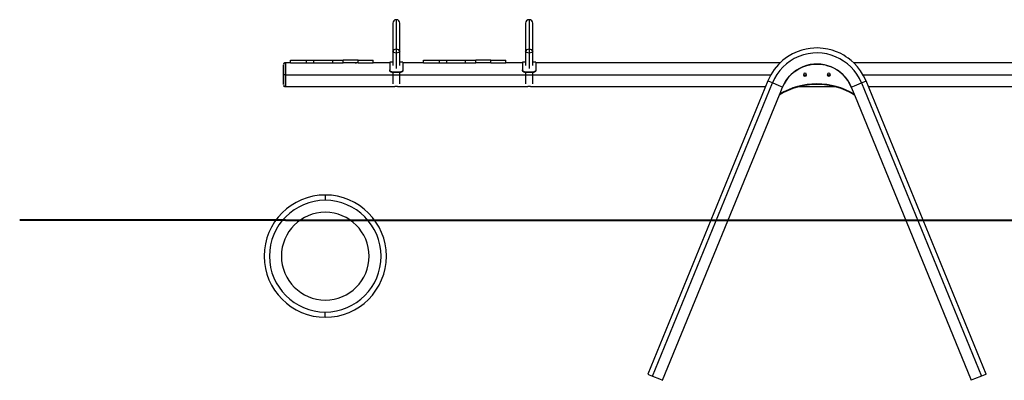
# Model space of a CAD drawing. Units: inches. Extents: x 381.9 to 459.2, y 257.3 to 336.8.
# Drawn here: x 381.9 to 419, y 314.3 to 327.9 of the extents above; entities that cross this region are included whole.
import ezdxf

# ---------------------------------------------------------------- set-up
doc = ezdxf.new("R2010")
doc.units = ezdxf.units.IN
doc.header["$MEASUREMENT"] = 0
doc.layers.add('Ebene 1', color=7, linetype='Continuous')

# ---------------------------------------------------------------- blocks, each defined once
blk = doc.blocks.new('block 2')
at = {"layer": 'Ebene 1', "color": 179, "lineweight": 25, "true_color": 0x1a171b}
for points in [[(395.959, 327.763), (395.959, 327.757), (395.959, 327.74), (395.959, 327.709), (395.959, 327.666), (395.959, 327.612), (395.959, 327.548), (395.959, 327.478), (395.959, 327.402), (395.959, 327.321), (395.959, 327.236), (395.959, 327.145), (395.959, 327.054), (395.959, 326.964), (395.959, 326.879), (395.959, 326.801), (395.959, 326.729)], [(396.094, 327.898), (396.094, 327.779), (396.094, 327.46), (396.094, 327.038), (396.094, 326.644)], [(396.094, 327.655), (396.094, 327.514), (396.094, 327.165), (396.094, 326.797)], [(396.228, 326.729), (396.228, 326.801), (396.228, 326.879), (396.228, 326.964), (396.228, 327.054), (396.228, 327.145), (396.228, 327.236), (396.228, 327.321), (396.228, 327.402), (396.228, 327.478), (396.228, 327.548), (396.228, 327.612), (396.228, 327.666), (396.228, 327.709), (396.228, 327.74), (396.228, 327.757), (396.228, 327.763)], [(400.959, 327.763), (400.959, 327.757), (400.959, 327.74), (400.959, 327.709), (400.959, 327.666), (400.959, 327.612), (400.959, 327.548), (400.959, 327.478), (400.959, 327.402), (400.959, 327.321), (400.959, 327.236), (400.959, 327.145), (400.959, 327.054), (400.959, 326.964), (400.959, 326.879), (400.959, 326.801), (400.959, 326.729)], [(401.094, 327.898), (401.094, 327.779), (401.094, 327.46), (401.094, 327.038), (401.094, 326.644)], [(401.094, 327.655), (401.094, 327.514), (401.094, 327.165), (401.094, 326.797)], [(401.228, 326.729), (401.228, 326.801), (401.228, 326.879), (401.228, 326.964), (401.228, 327.054), (401.228, 327.145), (401.228, 327.236), (401.228, 327.321), (401.228, 327.402), (401.228, 327.478), (401.228, 327.548), (401.228, 327.612), (401.228, 327.666), (401.228, 327.709), (401.228, 327.74), (401.228, 327.757), (401.228, 327.763)], [(413.771, 325.592), (413.676, 325.791), (413.562, 325.977), (413.449, 326.124), (413.323, 326.26), (413.215, 326.358), (413.101, 326.449), (413.016, 326.507), (412.929, 326.561), (412.794, 326.633), (412.654, 326.695), (412.497, 326.749), (412.337, 326.79), (412.248, 326.807), (412.157, 326.82), (412.047, 326.83), (411.936, 326.834), (411.803, 326.83), (411.67, 326.818), (411.511, 326.791), (411.355, 326.752), (411.176, 326.689), (411.003, 326.61), (410.817, 326.501), (410.643, 326.372), (410.47, 326.209), (410.317, 326.027), (410.182, 325.819), (410.072, 325.592)], [(396.094, 326.644), (395.999, 326.669), (395.959, 326.729)], [(395.959, 326.729), (395.959, 326.171)], [(395.985, 326.729), (396.018, 326.777), (396.094, 326.797)], [(396.094, 326.797), (396.17, 326.777), (396.201, 326.729)], [(396.094, 326.797), (396.094, 326.237)], [(396.228, 326.729), (396.189, 326.669), (396.094, 326.644)], [(396.094, 326.644), (396.094, 326.062)], [(396.228, 326.171), (396.228, 326.729)], [(401.094, 326.644), (400.999, 326.669), (400.959, 326.729)], [(400.959, 326.729), (400.959, 326.171)], [(400.986, 326.729), (401.017, 326.777), (401.094, 326.797)], [(401.094, 326.797), (401.17, 326.777), (401.202, 326.729)], [(401.094, 326.797), (401.094, 326.237)], [(401.228, 326.729), (401.189, 326.669), (401.094, 326.644)], [(401.094, 326.644), (401.094, 326.062)], [(401.228, 326.171), (401.228, 326.729)], [(391.839, 326.203), (391.839, 326.092), (391.839, 325.829)], [(391.909, 326.273), (391.898, 326.273), (391.889, 326.27), (391.879, 326.267), (391.87, 326.261), (391.862, 326.255), (391.855, 326.248), (391.849, 326.24), (391.844, 326.23)], [(391.909, 326.273), (391.909, 326.143), (391.909, 325.829)], [(391.919, 326.273), (391.909, 326.273)], [(391.919, 326.273), (391.919, 326.143), (391.919, 325.829)], [(391.919, 326.273), (391.919, 326.143), (391.919, 325.829)], [(392.119, 326.273), (391.919, 326.273)], [(392.118, 326.373), (392.294, 326.373), (392.718, 326.373)], [(392.118, 326.273), (392.118, 326.373)], [(392.118, 326.273), (392.294, 326.273), (392.718, 326.273)], [(392.718, 326.373), (392.989, 326.373)], [(392.718, 326.273), (392.718, 326.373)], [(392.718, 326.273), (392.989, 326.273)], [(392.989, 326.373), (393.359, 326.373), (393.702, 326.373)], [(392.989, 326.273), (392.989, 326.373)], [(392.989, 326.273), (393.359, 326.273), (393.702, 326.273)], [(393.702, 326.373), (394.09, 326.373)], [(393.702, 326.273), (393.702, 326.373)], [(393.702, 326.273), (394.09, 326.273)], [(394.654, 326.373), (394.362, 326.373), (394.09, 326.373)], [(394.09, 326.273), (394.09, 326.373)], [(394.654, 326.273), (394.362, 326.273), (394.09, 326.273)], [(394.569, 326.273), (394.569, 326.273), (394.57, 326.273), (394.571, 326.273), (394.571, 326.273), (394.572, 326.273), (394.573, 326.273), (394.573, 326.273), (394.574, 326.273), (394.575, 326.273), (394.575, 326.273), (394.576, 326.273), (394.577, 326.273), (394.577, 326.273), (394.578, 326.273), (394.579, 326.273), (394.58, 326.273), (394.58, 326.273), (394.581, 326.273), (394.581, 326.273), (394.582, 326.273), (394.582, 326.273), (394.583, 326.273), (394.583, 326.273), (394.584, 326.273), (394.584, 326.273), (394.585, 326.273), (394.585, 326.273), (394.586, 326.273), (394.587, 326.273), (394.588, 326.273), (394.588, 326.273), (394.588, 326.273), (394.589, 326.273), (394.589, 326.273), (394.59, 326.273), (394.59, 326.273), (394.59, 326.273), (394.591, 326.273), (394.591, 326.273), (394.591, 326.273), (394.592, 326.273), (394.592, 326.273), (394.593, 326.273), (394.593, 326.273), (394.593, 326.273), (394.593, 326.273), (394.594, 326.273)], [(394.654, 326.373), (395.055, 326.373), (395.219, 326.373)], [(394.654, 326.273), (394.654, 326.373)], [(394.654, 326.273), (395.055, 326.273), (395.219, 326.273)], [(395.219, 326.273), (395.219, 326.373)], [(395.844, 326.273), (395.219, 326.273)], [(395.844, 326.303), (395.844, 326.223), (395.844, 326.011)], [(395.959, 326.303), (395.844, 326.303)], [(396.344, 326.303), (396.228, 326.303)], [(396.344, 326.303), (396.344, 326.223), (396.344, 326.011)], [(397.119, 326.273), (396.344, 326.273)], [(397.119, 326.373), (397.295, 326.373), (397.718, 326.373)], [(397.119, 326.273), (397.119, 326.373)], [(397.119, 326.273), (397.295, 326.273), (397.718, 326.273)], [(397.718, 326.373), (397.989, 326.373)], [(397.718, 326.273), (397.718, 326.373)], [(397.718, 326.273), (397.989, 326.273)], [(397.989, 326.373), (398.359, 326.373), (398.702, 326.373)], [(397.989, 326.273), (397.989, 326.373)], [(397.989, 326.273), (398.359, 326.273), (398.702, 326.273)], [(398.702, 326.373), (399.09, 326.373)], [(398.702, 326.273), (398.702, 326.373)], [(398.702, 326.273), (399.09, 326.273)], [(399.654, 326.373), (399.362, 326.373), (399.09, 326.373)], [(399.09, 326.273), (399.09, 326.373)], [(399.654, 326.273), (399.362, 326.273), (399.09, 326.273)], [(399.654, 326.373), (400.055, 326.373), (400.219, 326.373)], [(399.654, 326.273), (399.654, 326.373)], [(399.654, 326.273), (400.055, 326.273), (400.219, 326.273)], [(400.219, 326.273), (400.219, 326.373)], [(400.844, 326.273), (400.219, 326.273)], [(400.844, 326.303), (400.844, 326.223), (400.844, 326.011)], [(400.959, 326.303), (400.844, 326.303)], [(401.344, 326.303), (401.228, 326.303)], [(401.344, 326.303), (401.344, 326.223), (401.344, 326.011)], [(410.55, 326.273), (401.344, 326.273)], [(410.63, 325.363), (410.686, 325.483), (410.752, 325.596), (410.824, 325.697), (410.905, 325.791), (411.063, 325.936), (411.242, 326.054), (411.388, 326.125), (411.542, 326.178), (411.654, 326.205), (411.768, 326.222), (411.91, 326.231), (412.051, 326.225), (412.143, 326.213), (412.233, 326.195), (412.337, 326.168), (412.438, 326.132), (412.55, 326.081), (412.657, 326.021), (412.769, 325.943), (412.873, 325.856), (412.975, 325.749), (413.066, 325.633), (413.147, 325.503), (413.213, 325.363)], [(422.499, 326.273), (413.307, 326.273)], [(391.839, 325.829), (391.839, 325.564), (391.839, 325.454)], [(391.909, 325.829), (391.859, 325.829), (391.839, 325.829)], [(391.909, 325.829), (391.909, 325.514), (391.909, 325.384)], [(391.909, 325.829), (391.919, 325.829)], [(391.919, 325.829), (391.919, 325.514), (391.919, 325.384)], [(391.919, 325.829), (391.919, 325.514), (391.919, 325.384)], [(391.919, 325.829), (395.959, 325.829)], [(391.919, 325.829), (410.205, 325.829)], [(395.923, 325.934), (395.922, 325.934), (395.92, 325.934), (395.918, 325.934), (395.916, 325.935), (395.914, 325.935), (395.912, 325.935), (395.911, 325.935), (395.91, 325.935), (395.909, 325.936), (395.908, 325.936), (395.906, 325.936), (395.904, 325.937), (395.902, 325.937), (395.9, 325.937), (395.898, 325.938), (395.897, 325.939), (395.895, 325.94), (395.893, 325.94), (395.892, 325.941), (395.891, 325.941), (395.89, 325.941), (395.889, 325.942), (395.888, 325.943), (395.886, 325.943), (395.884, 325.945), (395.883, 325.946), (395.881, 325.947), (395.879, 325.948), (395.878, 325.949), (395.876, 325.95), (395.875, 325.951), (395.873, 325.952), (395.871, 325.953), (395.87, 325.955), (395.869, 325.955), (395.869, 325.956), (395.868, 325.957), (395.867, 325.957), (395.866, 325.959), (395.864, 325.96), (395.863, 325.961), (395.862, 325.963), (395.86, 325.965), (395.859, 325.966), (395.858, 325.967), (395.857, 325.969), (395.856, 325.971), (395.855, 325.972), (395.854, 325.974), (395.853, 325.976), (395.852, 325.977), (395.851, 325.979), (395.851, 325.98), (395.85, 325.98), (395.85, 325.981), (395.85, 325.982), (395.849, 325.984), (395.848, 325.986), (395.848, 325.988), (395.847, 325.989), (395.847, 325.991), (395.846, 325.993), (395.846, 325.994), (395.846, 325.995), (395.845, 325.996), (395.845, 325.996), (395.845, 325.998), (395.845, 326), (395.844, 326.002), (395.844, 326.004), (395.844, 326.006), (395.844, 326.007), (395.844, 326.009), (395.844, 326.011)], [(395.844, 326.011), (395.844, 325.998)], [(395.923, 325.921), (395.922, 325.921), (395.92, 325.921), (395.919, 325.921), (395.918, 325.921), (395.917, 325.922), (395.916, 325.922), (395.914, 325.922), (395.912, 325.922), (395.91, 325.922), (395.908, 325.923), (395.906, 325.923), (395.904, 325.924), (395.902, 325.924), (395.9, 325.925), (395.9, 325.925), (395.898, 325.925), (395.898, 325.925), (395.897, 325.926), (395.895, 325.927), (395.893, 325.927), (395.891, 325.928), (395.889, 325.929), (395.888, 325.93), (395.886, 325.931), (395.884, 325.932), (395.883, 325.933), (395.881, 325.934), (395.879, 325.935), (395.878, 325.936), (395.876, 325.937), (395.875, 325.938), (395.873, 325.939), (395.871, 325.941), (395.87, 325.942), (395.869, 325.943), (395.867, 325.945), (395.866, 325.946), (395.864, 325.947), (395.863, 325.949), (395.862, 325.95), (395.86, 325.952), (395.859, 325.953), (395.858, 325.955), (395.857, 325.956), (395.856, 325.958), (395.855, 325.959), (395.854, 325.961), (395.853, 325.963), (395.852, 325.964), (395.851, 325.966), (395.85, 325.968), (395.85, 325.97), (395.849, 325.971), (395.848, 325.973), (395.848, 325.975), (395.847, 325.977), (395.847, 325.978), (395.846, 325.98), (395.846, 325.982), (395.845, 325.984), (395.845, 325.985), (395.845, 325.988), (395.844, 325.989), (395.844, 325.991), (395.844, 325.993), (395.844, 325.995), (395.844, 325.996), (395.844, 325.998)], [(395.923, 325.934), (395.923, 325.921)], [(395.923, 325.934), (396.263, 325.934)], [(395.923, 325.921), (396.263, 325.921)], [(395.959, 325.921), (395.959, 325.484)], [(396.228, 325.484), (396.228, 325.921)], [(396.228, 325.829), (400.96, 325.829)], [(396.344, 326.011), (396.344, 326.009), (396.344, 326.007), (396.343, 326.006), (396.343, 326.004), (396.343, 326.003), (396.343, 326.002), (396.343, 326.001), (396.343, 326), (396.342, 325.998), (396.342, 325.996), (396.342, 325.995), (396.341, 325.993), (396.341, 325.991), (396.34, 325.989), (396.339, 325.988), (396.339, 325.986), (396.339, 325.984), (396.338, 325.982), (396.337, 325.98), (396.336, 325.979), (396.335, 325.978), (396.335, 325.977), (396.334, 325.976), (396.334, 325.976), (396.333, 325.974), (396.332, 325.972), (396.331, 325.971), (396.33, 325.969), (396.329, 325.967), (396.328, 325.966), (396.327, 325.965), (396.326, 325.963), (396.325, 325.962), (396.324, 325.961), (396.323, 325.961), (396.323, 325.96), (396.322, 325.959), (396.32, 325.957), (396.319, 325.956), (396.318, 325.955), (396.316, 325.953), (396.314, 325.952), (396.313, 325.951), (396.311, 325.95), (396.31, 325.949), (396.308, 325.948), (396.307, 325.947), (396.305, 325.946), (396.303, 325.945), (396.301, 325.943), (396.301, 325.943), (396.3, 325.943), (396.299, 325.942), (396.298, 325.942), (396.296, 325.941), (396.295, 325.94), (396.292, 325.94), (396.291, 325.939), (396.289, 325.938), (396.287, 325.937), (396.285, 325.937), (396.283, 325.937), (396.281, 325.936), (396.279, 325.936), (396.277, 325.935), (396.275, 325.935), (396.273, 325.935), (396.271, 325.935), (396.27, 325.934), (396.268, 325.934), (396.266, 325.934), (396.263, 325.934)], [(396.344, 325.998), (396.344, 325.996), (396.344, 325.995), (396.343, 325.993), (396.343, 325.991), (396.343, 325.99), (396.343, 325.989), (396.343, 325.988), (396.343, 325.988), (396.342, 325.985), (396.342, 325.984), (396.342, 325.982), (396.341, 325.98), (396.341, 325.978), (396.34, 325.977), (396.339, 325.975), (396.339, 325.973), (396.339, 325.972), (396.339, 325.971), (396.338, 325.97), (396.338, 325.97), (396.337, 325.968), (396.336, 325.966), (396.335, 325.965), (396.334, 325.963), (396.333, 325.961), (396.332, 325.959), (396.331, 325.958), (396.33, 325.956), (396.329, 325.955), (396.328, 325.953), (396.327, 325.952), (396.326, 325.95), (396.324, 325.949), (396.323, 325.947), (396.322, 325.947), (396.321, 325.946), (396.321, 325.945), (396.32, 325.945), (396.319, 325.943), (396.318, 325.942), (396.316, 325.941), (396.314, 325.939), (396.313, 325.938), (396.311, 325.937), (396.31, 325.936), (396.308, 325.935), (396.307, 325.934), (396.305, 325.933), (396.303, 325.932), (396.301, 325.931), (396.3, 325.93), (396.298, 325.929), (396.297, 325.929), (396.296, 325.928), (396.295, 325.928), (396.295, 325.927), (396.292, 325.927), (396.291, 325.926), (396.289, 325.925), (396.287, 325.925), (396.285, 325.924), (396.283, 325.924), (396.281, 325.923), (396.279, 325.923), (396.277, 325.922), (396.275, 325.922), (396.275, 325.922), (396.273, 325.922), (396.272, 325.922), (396.271, 325.922), (396.27, 325.921), (396.268, 325.921), (396.266, 325.921), (396.263, 325.921)], [(396.263, 325.934), (396.263, 325.921)], [(396.344, 326.011), (396.344, 325.998)], [(400.924, 325.934), (400.922, 325.934), (400.92, 325.934), (400.918, 325.934), (400.916, 325.935), (400.914, 325.935), (400.912, 325.935), (400.911, 325.935), (400.91, 325.935), (400.909, 325.936), (400.908, 325.936), (400.906, 325.936), (400.904, 325.937), (400.902, 325.937), (400.901, 325.937), (400.899, 325.938), (400.897, 325.939), (400.895, 325.94), (400.893, 325.94), (400.892, 325.941), (400.891, 325.941), (400.89, 325.941), (400.889, 325.942), (400.888, 325.943), (400.886, 325.943), (400.884, 325.945), (400.883, 325.946), (400.881, 325.947), (400.879, 325.948), (400.878, 325.949), (400.876, 325.95), (400.874, 325.951), (400.873, 325.952), (400.871, 325.953), (400.87, 325.955), (400.869, 325.955), (400.869, 325.956), (400.868, 325.957), (400.867, 325.957), (400.866, 325.959), (400.864, 325.96), (400.863, 325.961), (400.862, 325.963), (400.861, 325.965), (400.859, 325.966), (400.858, 325.967), (400.857, 325.969), (400.856, 325.971), (400.855, 325.972), (400.854, 325.974), (400.853, 325.976), (400.852, 325.977), (400.851, 325.979), (400.851, 325.98), (400.85, 325.98), (400.85, 325.981), (400.85, 325.982), (400.849, 325.984), (400.848, 325.986), (400.848, 325.988), (400.847, 325.989), (400.847, 325.991), (400.846, 325.993), (400.846, 325.994), (400.845, 325.995), (400.845, 325.996), (400.845, 325.996), (400.845, 325.998), (400.844, 326), (400.844, 326.002), (400.844, 326.004), (400.844, 326.006), (400.844, 326.007), (400.844, 326.009), (400.844, 326.011)], [(400.844, 326.011), (400.844, 325.998)], [(400.924, 325.921), (400.922, 325.921), (400.92, 325.921), (400.919, 325.921), (400.918, 325.921), (400.917, 325.922), (400.916, 325.922), (400.914, 325.922), (400.912, 325.922), (400.91, 325.922), (400.908, 325.923), (400.906, 325.923), (400.904, 325.924), (400.902, 325.924), (400.901, 325.925), (400.9, 325.925), (400.899, 325.925), (400.898, 325.925), (400.897, 325.926), (400.895, 325.927), (400.893, 325.927), (400.891, 325.928), (400.889, 325.929), (400.888, 325.93), (400.886, 325.931), (400.884, 325.932), (400.883, 325.933), (400.881, 325.934), (400.879, 325.935), (400.878, 325.936), (400.876, 325.937), (400.874, 325.938), (400.873, 325.939), (400.871, 325.941), (400.87, 325.942), (400.869, 325.943), (400.867, 325.945), (400.866, 325.946), (400.864, 325.947), (400.863, 325.949), (400.862, 325.95), (400.861, 325.952), (400.859, 325.953), (400.858, 325.955), (400.857, 325.956), (400.856, 325.958), (400.855, 325.959), (400.854, 325.961), (400.853, 325.963), (400.852, 325.964), (400.852, 325.966), (400.85, 325.968), (400.85, 325.97), (400.849, 325.971), (400.848, 325.973), (400.848, 325.975), (400.847, 325.977), (400.847, 325.978), (400.846, 325.98), (400.845, 325.982), (400.845, 325.984), (400.845, 325.985), (400.844, 325.988), (400.844, 325.989), (400.844, 325.991), (400.844, 325.993), (400.844, 325.995), (400.844, 325.996), (400.844, 325.998)], [(400.924, 325.934), (400.924, 325.921)], [(400.924, 325.934), (401.264, 325.934)], [(400.924, 325.921), (401.264, 325.921)], [(400.959, 325.921), (400.959, 325.484)], [(401.228, 325.484), (401.228, 325.921)], [(401.228, 325.829), (410.205, 325.829)], [(401.344, 326.011), (401.344, 326.009), (401.344, 326.007), (401.343, 326.006), (401.343, 326.004), (401.343, 326.003), (401.343, 326.002), (401.343, 326.001), (401.343, 326), (401.343, 325.998), (401.342, 325.996), (401.342, 325.995), (401.341, 325.993), (401.341, 325.991), (401.34, 325.989), (401.34, 325.988), (401.339, 325.986), (401.338, 325.984), (401.338, 325.982), (401.337, 325.98), (401.336, 325.979), (401.336, 325.978), (401.335, 325.977), (401.335, 325.976), (401.334, 325.976), (401.333, 325.974), (401.332, 325.972), (401.331, 325.971), (401.33, 325.969), (401.329, 325.967), (401.328, 325.966), (401.327, 325.965), (401.326, 325.963), (401.325, 325.962), (401.324, 325.961), (401.324, 325.961), (401.323, 325.96), (401.322, 325.959), (401.32, 325.957), (401.319, 325.956), (401.317, 325.955), (401.316, 325.953), (401.314, 325.952), (401.313, 325.951), (401.312, 325.95), (401.31, 325.949), (401.308, 325.948), (401.306, 325.947), (401.305, 325.946), (401.303, 325.945), (401.301, 325.943), (401.301, 325.943), (401.3, 325.943), (401.299, 325.942), (401.298, 325.942), (401.296, 325.941), (401.294, 325.94), (401.292, 325.94), (401.291, 325.939), (401.289, 325.938), (401.287, 325.937), (401.285, 325.937), (401.283, 325.937), (401.281, 325.936), (401.28, 325.936), (401.277, 325.935), (401.275, 325.935), (401.273, 325.935), (401.272, 325.935), (401.27, 325.934), (401.267, 325.934), (401.266, 325.934), (401.264, 325.934)], [(401.344, 325.998), (401.344, 325.996), (401.344, 325.995), (401.343, 325.993), (401.343, 325.991), (401.343, 325.99), (401.343, 325.989), (401.343, 325.988), (401.343, 325.988), (401.343, 325.985), (401.342, 325.984), (401.342, 325.982), (401.341, 325.98), (401.341, 325.978), (401.34, 325.977), (401.34, 325.975), (401.339, 325.973), (401.339, 325.972), (401.338, 325.971), (401.338, 325.97), (401.338, 325.97), (401.337, 325.968), (401.336, 325.966), (401.335, 325.965), (401.334, 325.963), (401.333, 325.961), (401.332, 325.959), (401.331, 325.958), (401.33, 325.956), (401.329, 325.955), (401.328, 325.953), (401.327, 325.952), (401.326, 325.95), (401.324, 325.949), (401.323, 325.947), (401.323, 325.947), (401.322, 325.946), (401.321, 325.945), (401.32, 325.945), (401.319, 325.943), (401.317, 325.942), (401.316, 325.941), (401.314, 325.939), (401.313, 325.938), (401.312, 325.937), (401.31, 325.936), (401.308, 325.935), (401.306, 325.934), (401.305, 325.933), (401.303, 325.932), (401.301, 325.931), (401.3, 325.93), (401.298, 325.929), (401.297, 325.929), (401.296, 325.928), (401.295, 325.928), (401.294, 325.927), (401.292, 325.927), (401.291, 325.926), (401.289, 325.925), (401.287, 325.925), (401.285, 325.924), (401.283, 325.924), (401.281, 325.923), (401.28, 325.923), (401.277, 325.922), (401.275, 325.922), (401.274, 325.922), (401.273, 325.922), (401.272, 325.922), (401.272, 325.922), (401.27, 325.921), (401.267, 325.921), (401.266, 325.921), (401.264, 325.921)], [(401.264, 325.934), (401.264, 325.921)], [(401.344, 326.011), (401.344, 325.998)], [(411.411, 325.829), (411.531, 325.829)], [(411.411, 325.829), (411.531, 325.829)], [(412.311, 325.829), (412.431, 325.829)], [(412.311, 325.829), (412.431, 325.829)], [(413.642, 325.829), (422.614, 325.829)], [(413.642, 325.829), (431.919, 325.829)], [(391.844, 325.427), (391.849, 325.418), (391.855, 325.41), (391.862, 325.402), (391.87, 325.396), (391.879, 325.391), (391.889, 325.387), (391.898, 325.385), (391.909, 325.384)], [(391.909, 325.384), (391.919, 325.384)], [(391.919, 325.384), (396.034, 325.384)], [(396.089, 325.388), (396.087, 325.388), (396.085, 325.388), (396.084, 325.388), (396.083, 325.388), (396.081, 325.388), (396.08, 325.388), (396.078, 325.388), (396.077, 325.388), (396.075, 325.388), (396.073, 325.388), (396.072, 325.388), (396.071, 325.388), (396.07, 325.387), (396.069, 325.387), (396.069, 325.387), (396.068, 325.387), (396.066, 325.387), (396.065, 325.387), (396.064, 325.387), (396.062, 325.387), (396.061, 325.387), (396.06, 325.387), (396.059, 325.387), (396.057, 325.387), (396.056, 325.387), (396.055, 325.387), (396.053, 325.387), (396.052, 325.386), (396.052, 325.386), (396.051, 325.386), (396.051, 325.386), (396.05, 325.386), (396.049, 325.386), (396.048, 325.386), (396.047, 325.386), (396.046, 325.386), (396.045, 325.386), (396.044, 325.385), (396.044, 325.385), (396.043, 325.385), (396.042, 325.385), (396.042, 325.385), (396.041, 325.385), (396.041, 325.385), (396.04, 325.385), (396.04, 325.385), (396.039, 325.385), (396.039, 325.385), (396.038, 325.385), (396.037, 325.385), (396.037, 325.385), (396.037, 325.385), (396.036, 325.385), (396.036, 325.385), (396.036, 325.385), (396.035, 325.385), (396.035, 325.384), (396.035, 325.384), (396.034, 325.384), (396.034, 325.384), (396.034, 325.384)], [(396.144, 325.384), (396.143, 325.384), (396.143, 325.384), (396.143, 325.384), (396.142, 325.384), (396.142, 325.385), (396.142, 325.385), (396.141, 325.385), (396.141, 325.385), (396.141, 325.385), (396.14, 325.385), (396.14, 325.385), (396.139, 325.385), (396.139, 325.385), (396.138, 325.385), (396.138, 325.385), (396.137, 325.385), (396.137, 325.385), (396.136, 325.385), (396.136, 325.385), (396.135, 325.385), (396.134, 325.385), (396.134, 325.385), (396.133, 325.385), (396.132, 325.386), (396.131, 325.386), (396.13, 325.386), (396.129, 325.386), (396.129, 325.386), (396.128, 325.386), (396.128, 325.386), (396.127, 325.386), (396.126, 325.386), (396.125, 325.386), (396.124, 325.387), (396.123, 325.387), (396.122, 325.387), (396.12, 325.387), (396.119, 325.387), (396.117, 325.387), (396.116, 325.387), (396.115, 325.387), (396.114, 325.387), (396.112, 325.387), (396.112, 325.387), (396.111, 325.387), (396.11, 325.387), (396.109, 325.387), (396.108, 325.387), (396.107, 325.388), (396.105, 325.388), (396.104, 325.388), (396.103, 325.388), (396.101, 325.388), (396.099, 325.388), (396.098, 325.388), (396.096, 325.388), (396.095, 325.388), (396.093, 325.388), (396.092, 325.388), (396.091, 325.388), (396.09, 325.388), (396.09, 325.388), (396.089, 325.388)], [(396.144, 325.384), (401.039, 325.384)], [(401.094, 325.388), (401.092, 325.388), (401.091, 325.388), (401.089, 325.388), (401.088, 325.388), (401.086, 325.388), (401.085, 325.388), (401.083, 325.388), (401.081, 325.388), (401.08, 325.388), (401.079, 325.388), (401.077, 325.388), (401.076, 325.388), (401.075, 325.387), (401.074, 325.387), (401.073, 325.387), (401.073, 325.387), (401.071, 325.387), (401.07, 325.387), (401.069, 325.387), (401.067, 325.387), (401.066, 325.387), (401.065, 325.387), (401.064, 325.387), (401.062, 325.387), (401.061, 325.387), (401.06, 325.387), (401.059, 325.387), (401.057, 325.386), (401.057, 325.386), (401.056, 325.386), (401.056, 325.386), (401.055, 325.386), (401.054, 325.386), (401.053, 325.386), (401.052, 325.386), (401.051, 325.386), (401.05, 325.386), (401.049, 325.385), (401.049, 325.385), (401.048, 325.385), (401.048, 325.385), (401.047, 325.385), (401.046, 325.385), (401.046, 325.385), (401.045, 325.385), (401.045, 325.385), (401.044, 325.385), (401.044, 325.385), (401.043, 325.385), (401.043, 325.385), (401.042, 325.385), (401.041, 325.385), (401.041, 325.385), (401.041, 325.385), (401.04, 325.385), (401.04, 325.385), (401.04, 325.384), (401.04, 325.384), (401.039, 325.384), (401.039, 325.384), (401.039, 325.384)], [(401.149, 325.384), (401.148, 325.384), (401.148, 325.384), (401.148, 325.384), (401.147, 325.384), (401.147, 325.385), (401.147, 325.385), (401.146, 325.385), (401.146, 325.385), (401.145, 325.385), (401.145, 325.385), (401.145, 325.385), (401.145, 325.385), (401.143, 325.385), (401.143, 325.385), (401.142, 325.385), (401.142, 325.385), (401.141, 325.385), (401.141, 325.385), (401.14, 325.385), (401.14, 325.385), (401.139, 325.385), (401.138, 325.385), (401.138, 325.385), (401.137, 325.386), (401.136, 325.386), (401.136, 325.386), (401.135, 325.386), (401.134, 325.386), (401.133, 325.386), (401.133, 325.386), (401.132, 325.386), (401.131, 325.386), (401.13, 325.386), (401.129, 325.387), (401.128, 325.387), (401.126, 325.387), (401.125, 325.387), (401.124, 325.387), (401.123, 325.387), (401.121, 325.387), (401.12, 325.387), (401.119, 325.387), (401.117, 325.387), (401.117, 325.387), (401.116, 325.387), (401.115, 325.387), (401.115, 325.387), (401.113, 325.387), (401.111, 325.388), (401.11, 325.388), (401.109, 325.388), (401.107, 325.388), (401.106, 325.388), (401.104, 325.388), (401.102, 325.388), (401.101, 325.388), (401.1, 325.388), (401.098, 325.388), (401.097, 325.388), (401.096, 325.388), (401.095, 325.388), (401.095, 325.388), (401.094, 325.388)], [(401.149, 325.384), (409.987, 325.384)], [(410.072, 325.592), (405.558, 314.558)], [(405.731, 314.487), (410.245, 325.521)], [(410.245, 325.521), (410.119, 325.573), (410.072, 325.592)], [(410.63, 325.363), (410.506, 325.414), (410.245, 325.521)], [(410.52, 325.095), (410.63, 325.363)], [(411.193, 325.384), (412.65, 325.384)], [(411.921, 325.464), (411.921, 325.469), (411.921, 325.484)], [(413.213, 325.363), (413.337, 325.414), (413.598, 325.521)], [(413.213, 325.363), (413.323, 325.095)], [(413.598, 325.521), (413.724, 325.573), (413.771, 325.592)], [(413.598, 325.521), (418.111, 314.487)], [(418.285, 314.558), (413.771, 325.592)], [(413.856, 325.384), (422.694, 325.384)], [(406.116, 314.33), (410.509, 325.068)], [(410.52, 325.095), (410.519, 325.094), (410.519, 325.092), (410.518, 325.091), (410.518, 325.09), (410.517, 325.089), (410.517, 325.087), (410.516, 325.086), (410.516, 325.085), (410.516, 325.084), (410.515, 325.083), (410.514, 325.081), (410.514, 325.08), (410.514, 325.08), (410.513, 325.079), (410.513, 325.079), (410.513, 325.078), (410.513, 325.077), (410.512, 325.077), (410.512, 325.076), (410.512, 325.076), (410.512, 325.075), (410.511, 325.074), (410.511, 325.073), (410.511, 325.072), (410.511, 325.072), (410.51, 325.071), (410.51, 325.071), (410.51, 325.07), (410.509, 325.07), (410.509, 325.069), (410.509, 325.069), (410.509, 325.068), (410.509, 325.068), (410.509, 325.067), (410.509, 325.067), (410.509, 325.067), (410.508, 325.066), (410.508, 325.066), (410.508, 325.066), (410.508, 325.065), (410.508, 325.065), (410.508, 325.065), (410.507, 325.065), (410.507, 325.064), (410.507, 325.064), (410.507, 325.064)], [(413.336, 325.064), (413.336, 325.064), (413.335, 325.064), (413.335, 325.064), (413.335, 325.065), (413.335, 325.065), (413.335, 325.065), (413.335, 325.066), (413.335, 325.066), (413.335, 325.066), (413.334, 325.067), (413.334, 325.067), (413.334, 325.067), (413.334, 325.068), (413.334, 325.068), (413.334, 325.069), (413.333, 325.069), (413.333, 325.07), (413.333, 325.071), (413.332, 325.072), (413.332, 325.072), (413.332, 325.072), (413.332, 325.073), (413.332, 325.073), (413.332, 325.074), (413.331, 325.074), (413.331, 325.075), (413.331, 325.075), (413.33, 325.076), (413.33, 325.076), (413.33, 325.077), (413.33, 325.077), (413.33, 325.078), (413.329, 325.079), (413.329, 325.08), (413.328, 325.081), (413.328, 325.083), (413.327, 325.083), (413.327, 325.084), (413.327, 325.084), (413.327, 325.085), (413.326, 325.086), (413.326, 325.087), (413.325, 325.089), (413.325, 325.09), (413.324, 325.091), (413.324, 325.092), (413.323, 325.094), (413.323, 325.095)], [(413.334, 325.068), (417.727, 314.33)], [(393.421, 321.302), (393.421, 321.243), (393.421, 321.102)], [(393.421, 316.7), (393.421, 316.759), (393.421, 316.9)], [(405.558, 314.558), (405.606, 314.539), (405.731, 314.487)], [(405.731, 314.487), (405.992, 314.38), (406.116, 314.33)], [(418.111, 314.487), (417.85, 314.38), (417.727, 314.33)], [(418.285, 314.558), (418.237, 314.539), (418.111, 314.487)]]:
    blk.add_lwpolyline(points, dxfattribs=at)
at = {"layer": 'Ebene 1', "color": 179, "lineweight": 40, "true_color": 0x1a171b}
for points in [[(391.921, 320.35), (390.498, 320.35), (389.104, 320.35), (387.767, 320.35), (386.515, 320.35), (385.373, 320.35), (384.364, 320.35), (383.509, 320.35), (382.825, 320.35), (382.326, 320.35), (382.023, 320.35), (381.922, 320.35)], [(391.921, 320.35), (431.921, 320.35)]]:
    blk.add_lwpolyline(points, dxfattribs=at)
at = {"layer": 'Ebene 1', "color": 179, "lineweight": 25, "true_color": 0x1a171b}
for points in [[(396.094, 327.898), (396.02, 327.898), (395.959, 327.837), (395.959, 327.763)], [(396.228, 327.763), (396.228, 327.838), (396.167, 327.898), (396.094, 327.898)], [(401.094, 327.898), (401.02, 327.898), (400.959, 327.837), (400.959, 327.763)], [(401.228, 327.763), (401.228, 327.838), (401.167, 327.898), (401.094, 327.898)], [(411.921, 325.464), (411.422, 325.464), (410.932, 325.325), (410.507, 325.064)], [(411.921, 325.484), (411.427, 325.484), (410.943, 325.349), (410.52, 325.095)], [(413.323, 325.095), (412.9, 325.349), (412.415, 325.484), (411.921, 325.484)], [(413.336, 325.064), (412.91, 325.325), (412.42, 325.464), (411.921, 325.464)]]:
    blk.add_open_spline(points, degree=3, dxfattribs=at)
for points, knots in [([(413.597, 325.521), (413.219, 326.446), (412.161, 326.89), (411.236, 326.512), (410.786, 326.328), (410.429, 325.971), (410.245, 325.521)], [0, 0, 0, 0, 1, 1, 1, 2, 2, 2, 2]), ([(394.543, 326.273), (394.543, 326.273), (394.544, 326.273), (394.544, 326.273), (394.544, 326.273), (394.544, 326.273), (394.544, 326.273), (394.544, 326.273), (394.544, 326.273), (394.544, 326.273), (394.544, 326.273), (394.545, 326.273), (394.545, 326.273), (394.545, 326.273), (394.545, 326.273), (394.545, 326.273), (394.545, 326.273), (394.545, 326.273), (394.545, 326.273), (394.545, 326.273), (394.545, 326.273), (394.545, 326.273), (394.545, 326.273), (394.546, 326.273), (394.546, 326.273), (394.546, 326.273), (394.547, 326.273), (394.547, 326.273), (394.547, 326.273), (394.547, 326.273), (394.547, 326.273), (394.547, 326.273), (394.547, 326.273), (394.547, 326.273), (394.547, 326.273), (394.547, 326.273), (394.547, 326.273), (394.547, 326.273), (394.548, 326.273), (394.548, 326.273), (394.548, 326.273), (394.548, 326.273), (394.548, 326.273), (394.548, 326.273), (394.549, 326.273), (394.549, 326.273), (394.549, 326.273), (394.549, 326.273), (394.549, 326.273), (394.549, 326.273), (394.549, 326.273), (394.549, 326.273), (394.549, 326.273), (394.55, 326.273), (394.55, 326.273), (394.55, 326.273), (394.55, 326.273), (394.55, 326.273), (394.55, 326.273), (394.55, 326.273), (394.55, 326.273), (394.55, 326.273), (394.551, 326.273), (394.551, 326.273), (394.551, 326.273), (394.551, 326.273), (394.551, 326.273), (394.551, 326.273), (394.552, 326.273), (394.552, 326.273), (394.552, 326.273), (394.552, 326.273), (394.552, 326.273), (394.552, 326.273), (394.553, 326.273), (394.553, 326.273), (394.553, 326.273), (394.553, 326.273), (394.553, 326.273), (394.553, 326.273), (394.554, 326.273), (394.554, 326.273), (394.554, 326.273), (394.554, 326.273), (394.554, 326.273), (394.554, 326.273), (394.555, 326.273), (394.555, 326.273), (394.555, 326.273), (394.555, 326.273), (394.555, 326.273), (394.555, 326.273), (394.556, 326.273), (394.556, 326.273), (394.556, 326.273), (394.557, 326.273), (394.557, 326.273), (394.557, 326.273), (394.557, 326.273), (394.557, 326.273), (394.557, 326.273), (394.558, 326.273), (394.558, 326.273), (394.558, 326.273), (394.558, 326.273), (394.558, 326.273), (394.558, 326.273), (394.559, 326.273), (394.559, 326.273), (394.559, 326.273), (394.559, 326.273), (394.559, 326.273), (394.559, 326.273), (394.559, 326.273), (394.559, 326.273), (394.559, 326.273), (394.56, 326.273), (394.56, 326.273), (394.56, 326.273), (394.561, 326.273), (394.561, 326.273), (394.561, 326.273), (394.561, 326.273), (394.561, 326.273), (394.561, 326.273), (394.562, 326.273), (394.562, 326.273), (394.562, 326.273), (394.563, 326.273), (394.563, 326.273), (394.563, 326.273), (394.563, 326.273), (394.563, 326.273), (394.563, 326.273), (394.564, 326.273), (394.564, 326.273), (394.564, 326.273), (394.565, 326.273), (394.565, 326.273), (394.565, 326.273), (394.565, 326.273), (394.565, 326.273), (394.565, 326.273), (394.566, 326.273), (394.566, 326.273), (394.566, 326.273), (394.567, 326.273), (394.567, 326.273), (394.567, 326.273), (394.569, 326.273), (394.569, 326.273)], [0, 0, 0, 0, 1, 1, 1, 2, 2, 2, 3, 3, 3, 4, 4, 4, 5, 5, 5, 6, 6, 6, 7, 7, 7, 8, 8, 8, 9, 9, 9, 10, 10, 10, 11, 11, 11, 12, 12, 12, 13, 13, 13, 14, 14, 14, 15, 15, 15, 16, 16, 16, 17, 17, 17, 18, 18, 18, 19, 19, 19, 20, 20, 20, 21, 21, 21, 22, 22, 22, 23, 23, 23, 24, 24, 24, 25, 25, 25, 26, 26, 26, 27, 27, 27, 28, 28, 28, 29, 29, 29, 30, 30, 30, 31, 31, 31, 32, 32, 32, 33, 33, 33, 34, 34, 34, 35, 35, 35, 36, 36, 36, 37, 37, 37, 38, 38, 38, 39, 39, 39, 40, 40, 40, 41, 41, 41, 42, 42, 42, 43, 43, 43, 44, 44, 44, 45, 45, 45, 46, 46, 46, 47, 47, 47, 48, 48, 48, 49, 49, 49, 50, 50, 50, 50]), ([(413.213, 325.363), (412.922, 326.076), (412.105, 326.418), (411.393, 326.127), (411.047, 325.985), (410.772, 325.71), (410.63, 325.363)], [0, 0, 0, 0, 1, 1, 1, 2, 2, 2, 2]), ([(411.531, 325.829), (411.531, 325.862), (411.504, 325.889), (411.471, 325.889), (411.438, 325.889), (411.411, 325.862), (411.411, 325.829)], [0, 0, 0, 0, 1, 1, 1, 2, 2, 2, 2]), ([(411.411, 325.829), (411.411, 325.796), (411.438, 325.769), (411.471, 325.769), (411.504, 325.769), (411.531, 325.796), (411.531, 325.829)], [0, 0, 0, 0, 1, 1, 1, 2, 2, 2, 2]), ([(412.431, 325.829), (412.431, 325.862), (412.405, 325.889), (412.371, 325.889), (412.338, 325.889), (412.311, 325.862), (412.311, 325.829)], [0, 0, 0, 0, 1, 1, 1, 2, 2, 2, 2]), ([(412.311, 325.829), (412.311, 325.796), (412.338, 325.769), (412.371, 325.769), (412.404, 325.769), (412.431, 325.796), (412.431, 325.829)], [0, 0, 0, 0, 1, 1, 1, 2, 2, 2, 2]), ([(393.421, 321.302), (392.152, 321.302), (391.12, 320.271), (391.12, 319.001), (391.12, 317.739), (392.159, 316.7), (393.421, 316.7)], [0, 0, 0, 0, 1, 1, 1, 2, 2, 2, 2]), ([(393.421, 316.7), (394.691, 316.7), (395.723, 317.732), (395.723, 319.001), (395.723, 320.263), (394.684, 321.302), (393.421, 321.302)], [0, 0, 0, 0, 1, 1, 1, 2, 2, 2, 2]), ([(393.421, 321.102), (392.262, 321.102), (391.32, 320.16), (391.32, 319.001), (391.32, 317.849), (392.269, 316.9), (393.421, 316.9)], [0, 0, 0, 0, 1, 1, 1, 2, 2, 2, 2]), ([(393.421, 316.9), (394.581, 316.9), (395.522, 317.842), (395.522, 319.001), (395.522, 320.154), (394.574, 321.102), (393.421, 321.102)], [0, 0, 0, 0, 1, 1, 1, 2, 2, 2, 2]), ([(393.421, 320.652), (392.51, 320.652), (391.77, 319.912), (391.77, 319.001), (391.77, 318.095), (392.516, 317.35), (393.421, 317.35)], [0, 0, 0, 0, 1, 1, 1, 2, 2, 2, 2]), ([(393.421, 317.35), (394.332, 317.35), (395.072, 318.09), (395.072, 319.001), (395.072, 319.907), (394.327, 320.652), (393.421, 320.652)], [0, 0, 0, 0, 1, 1, 1, 2, 2, 2, 2])]:
    blk.add_open_spline(points, degree=3, knots=knots, dxfattribs=at)

msp = doc.modelspace()

# ---------------------------------------------------------------- block references
at = {"layer": 'Ebene 1'}
msp.add_blockref('block 2', (0, 0), dxfattribs=at)

doc.saveas('drawing.dxf')
